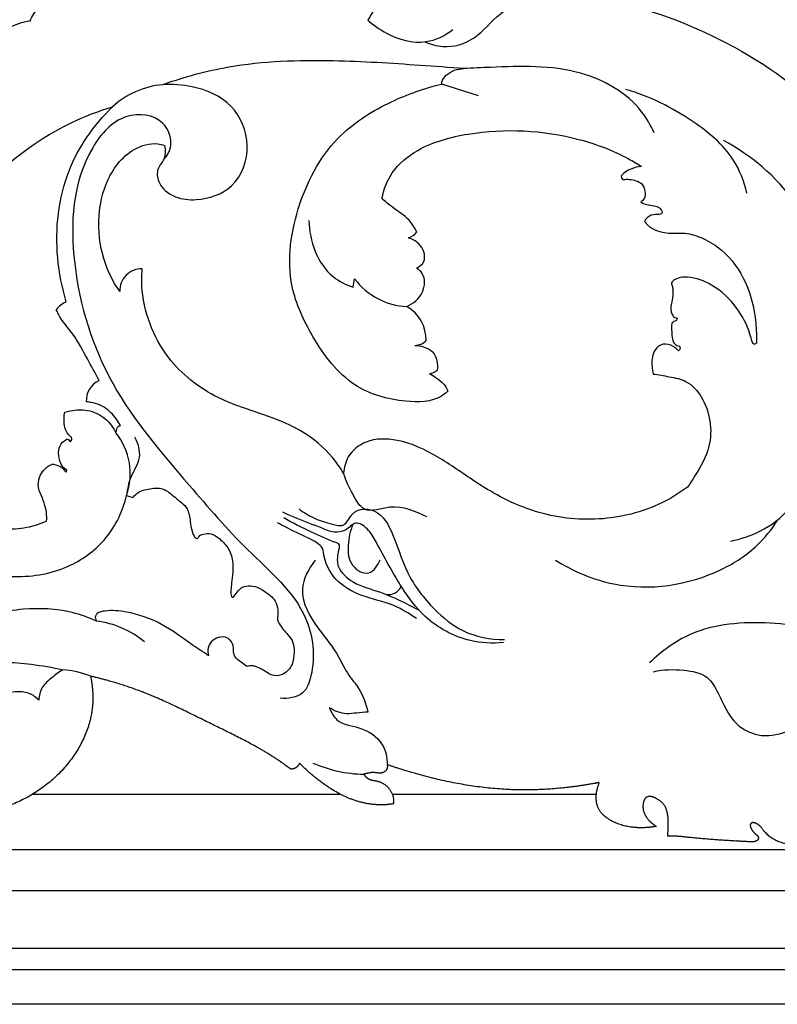
# Model space of a CAD drawing. Units: millimetres. Extents: x 0 to 1625, y 28 to 1187.
# Drawn here: x 711 to 799, y 523 to 638 of the extents above; entities that cross this region are included whole.
import ezdxf

# ---------------------------------------------------------------- set-up
doc = ezdxf.new("R2010")
doc.units = ezdxf.units.MM
doc.layers.add('Default', color=7, linetype='Continuous', true_color=0xffffff)

msp = doc.modelspace()

# ---------------------------------------------------------------- linework, layer by layer
at = {"layer": 'Default'}
for p, q in [((764.39, 628.79), (760.1, 630.16)), ((749.75, 606.42), (749.9, 607.39)), ((716.19, 584.8), (716.25, 585.02)), ((723.25, 582.09), (723.97, 581.84)), ((740.92, 568.36), (740.9, 567.55)), ((712.27, 547.17), (748.21, 547.17)), ((754.31, 547.17), (778.17, 547.17)), ((1225.89, 522.6), (65.55, 522.6)), ((1225.89, 522.6), (65.55, 522.6))]:
    msp.add_line(p, q, dxfattribs=at)
for points in [[(69.62, 526.67), (1221.48, 526.67), (1221.48, 758.24), (69.62, 758.24), (69.62, 526.67)], [(72.11, 529.16), (1218.99, 529.16), (1218.99, 755.75), (72.11, 755.75), (72.11, 529.16)], [(78.86, 535.9), (1212.25, 535.9), (1212.25, 749.01), (78.86, 749.01), (78.86, 535.9)], [(83.66, 540.71), (1207.45, 540.71), (1207.45, 744.2), (83.66, 744.2), (83.66, 540.71)]]:
    msp.add_lwpolyline(points, dxfattribs=at)
for centre, radius, start, end in [((728.39, 619.99), 10.14, 95.321, 132.4004), ((783.61, 617.01), 3.52, 92.5609, 135.1727), ((781.42, 619.32), 0.351, 152.5442, 251.0787), ((755.53, 614.06), 2, 289.5851, 324.5279), ((725, 606.03), 2.54, 88.2988, 182.9786), ((756.43, 612.32), 8.18, 217.0747, 267.0706), ((717.17, 602.26), 2.63, 111.7578, 144.4051), ((753.72, 600.21), 4.56, 359.4828, 59.849), ((756.87, 601.67), 2.06, 272.1979, 313.3109), ((796.67, 600.12), 0.327, 197.7496, 308.453), ((758.38, 598.36), 2.04, 277.7264, 305.6379), ((721.16, 593.15), 2.63, 115.3579, 182.6968), ((716.07, 584.61), 7.61, 340.6544, 38.8897), ((716.23, 588.16), 0.474, 25.5134, 94.1665), ((716.42, 588.71), 0.422, 303.7437, 23.8779), ((714.46, 583.6), 2.1, 34.8146, 88.6484), ((753.86, 572.12), 1.63, 260.2068, 336.0777), ((718.36, 556.54), 10.94, 50.3902, 82.7903), ((715, 550.94), 10.79, 68.1168, 85.7545), ((751.41, 565.66), 16.18, 246.6819, 268.4286)]:
    msp.add_arc(centre, radius, start, end, dxfattribs=at)
for points, knots in [([(759, 641.85), (758.68, 641.74), (757.62, 641.45), (755.43, 642.94), (753.15, 640.09), (751.91, 638.53), (751.46, 637.62)], [328.795245, 328.795245, 328.795245, 328.795245, 330.01433, 332.62793, 336.716951, 340.388885, 340.388885, 340.388885, 340.388885]), ([(711.97, 637.54), (712.07, 637.84), (712.54, 638.79), (714.02, 639.67), (715.62, 639.94), (716.48, 639.74), (716.75, 639.65)], [159.104699, 159.104699, 159.104699, 159.104699, 160.23716, 162.840567, 164.935377, 165.969788, 165.969788, 165.969788, 165.969788]), ([(758.13, 635.1), (758.78, 634.8), (760.73, 634.24), (764.24, 635.28), (767.46, 639.71), (776.49, 641.04), (788.16, 637.94), (798.9, 632.27), (804.5, 627.1), (806.15, 625.35)], [0, 0, 0, 0, 2.572948, 7.156528, 12.122487, 21.590675, 37.176483, 55.884473, 64.58257, 64.58257, 64.58257, 64.58257]), ([(751.46, 637.62), (752.11, 637.03), (754.13, 635.65), (757.88, 634.54), (760.46, 635.82), (761.38, 636.52)], [340.388885, 340.388885, 340.388885, 340.388885, 343.585283, 349.232588, 353.388548, 353.388548, 353.388548, 353.388548]), ([(709.71, 632.02), (709.35, 631.96), (708.39, 631.99), (707.14, 633.28), (707.55, 635.45), (709.48, 636.87), (711.07, 637.44), (711.97, 637.54)], [147.519365, 147.519365, 147.519365, 147.519365, 148.814298, 150.83387, 153.098552, 155.835472, 159.104699, 159.104699, 159.104699, 159.104699]), ([(762.69, 631.96), (760.98, 632.1), (755.9, 632.46), (746.74, 633.06), (736.53, 632.74), (729.97, 630.96), (727.45, 630.08)], [30.029191, 30.029191, 30.029191, 30.029191, 36.231966, 48.416026, 63.201577, 72.818649, 72.818649, 72.818649, 72.818649]), ([(760.1, 630.16), (760.1, 630.24), (760.11, 630.64), (760.87, 631.59), (761.95, 631.96), (762.69, 631.96)], [5.414107, 5.414107, 5.414107, 5.414107, 5.697306, 6.825646, 9.483071, 9.483071, 9.483071, 9.483071]), ([(784.91, 624.47), (784.52, 625.34), (782.62, 628.65), (775.74, 632.53), (768.26, 632.19), (763.72, 632.04), (762.69, 631.96)], [0, 0, 0, 0, 3.43934, 13.606688, 26.291886, 30.029191, 30.029191, 30.029191, 30.029191]), ([(727.68, 622.98), (727.78, 622.49), (727.85, 621.42), (726.71, 620.31), (726.92, 618.26), (728.85, 616.76), (732.04, 616.47), (736.19, 617.84), (738.01, 623), (735.89, 628.11), (731.44, 629.96), (728.61, 630.17), (727.45, 630.08)], [74.829229, 74.829229, 74.829229, 74.829229, 76.637991, 78.363965, 80.129342, 83.307383, 86.24926, 91.600601, 97.650513, 103.678652, 109.743932, 113.921373, 113.921373, 113.921373, 113.921373]), ([(760.82, 594.27), (760.59, 594.06), (759.21, 592.97), (755.1, 592.9), (749.18, 594.6), (744.99, 600.23), (741.65, 607.44), (742.92, 616.26), (747.27, 624.15), (753.88, 628.18), (758.08, 629.69), (760.1, 630.16)], [17.839535, 17.839535, 17.839535, 17.839535, 18.966702, 24.066386, 31.592458, 40.621146, 48.201639, 59.884986, 71.113889, 79.657719, 87.166552, 87.166552, 87.166552, 87.166552]), ([(795.76, 617.4), (795.44, 618.77), (794.12, 622.2), (788.97, 626.42), (784.42, 628.73), (781.62, 629.53)], [0, 0, 0, 0, 5.080612, 12.849676, 23.338163, 23.338163, 23.338163, 23.338163]), ([(721.56, 627.47), (719.9, 626.97), (713.51, 624.49), (705.13, 617.66), (700.04, 608.95), (699.49, 602.61), (701.8, 600.14), (702.99, 597.81), (702.87, 596.22), (702.75, 595.64)], [121.820448, 121.820448, 121.820448, 121.820448, 128.072636, 146.483768, 159.377214, 164.128961, 167.672715, 171.121383, 173.253712, 173.253712, 173.253712, 173.253712]), ([(716.2, 604.7), (715.69, 606.37), (714.7, 611.46), (715.58, 619.92), (719.42, 625.36), (721.56, 627.47)], [42.496728, 42.496728, 42.496728, 42.496728, 48.798643, 61.153032, 71.984824, 71.984824, 71.984824, 71.984824]), ([(727.55, 621.31), (727.93, 621.7), (728.83, 623.08), (727.61, 626.49), (722.5, 626.99), (717, 620.55), (716.36, 608.63), (720.78, 594.61), (729.62, 584.4), (737.18, 575.53), (744.65, 569.35), (745.41, 562.55), (744.05, 558.54), (742.09, 558.29), (741.19, 558.39)], [0, 0, 0, 0, 1.975723, 5.600103, 10.693379, 17.189859, 33.671489, 51.45396, 69.271973, 81.595814, 94.147156, 102.321753, 104.971454, 108.231, 108.231, 108.231, 108.231]), ([(753.1, 616.77), (753.31, 617.83), (754.18, 620.17), (757.8, 623.09), (765.36, 625.11), (774.06, 624.7), (780.66, 622.2), (782.95, 620.84), (783.45, 620.52)], [30.529289, 30.529289, 30.529289, 30.529289, 34.431395, 39.194267, 46.657155, 62.25908, 69.753623, 71.88494, 71.88494, 71.88494, 71.88494]), ([(722.47, 605.9), (721.88, 606.73), (720.56, 609.09), (719.71, 613.54), (720.48, 618.69), (723.24, 622.47), (726.23, 623.38), (727.42, 623.08), (727.68, 622.98)], [48.362977, 48.362977, 48.362977, 48.362977, 52.066033, 57.989515, 64.384979, 70.428084, 73.837275, 74.829229, 74.829229, 74.829229, 74.829229]), ([(802.05, 594.18), (802.84, 595.5), (804.52, 599.17), (805.91, 607.01), (802.19, 616.88), (796.26, 621.84), (793.01, 623.57)], [0, 0, 0, 0, 5.556244, 14.470804, 28.068804, 41.360966, 41.360966, 41.360966, 41.360966]), ([(781.31, 618.99), (781.8, 619.07), (782.57, 618.99), (783.59, 618.54), (783.88, 617.67), (783.9, 616.83), (783.53, 616.48), (783.38, 616.38)], [75.759767, 75.759767, 75.759767, 75.759767, 77.538808, 78.492467, 79.583807, 80.650624, 81.304236, 81.304236, 81.304236, 81.304236]), ([(757.16, 612.9), (756.92, 613.38), (756.19, 614.57), (754.51, 615.53), (753.51, 616.43), (753.1, 616.77)], [23.71013, 23.71013, 23.71013, 23.71013, 25.659341, 28.607316, 30.529289, 30.529289, 30.529289, 30.529289]), ([(783.38, 616.38), (783.58, 616.25), (784.07, 616), (784.84, 616), (785.52, 615.76), (785.8, 615.4), (785.89, 615.06), (785.47, 614.84), (784.8, 615), (784.07, 614.59), (783.84, 614.2), (783.8, 614.09)], [81.304236, 81.304236, 81.304236, 81.304236, 82.16228, 83.232152, 84.047941, 84.628215, 84.915531, 85.074662, 86.155311, 87.333494, 87.760173, 87.760173, 87.760173, 87.760173]), ([(696.21, 615.52), (695.83, 614.99), (694.16, 612.44), (691.9, 606.63), (690.04, 597.86), (691.26, 588.48), (695.39, 579.75), (702.17, 574.02), (710.03, 572.12), (716.42, 573.3), (721.24, 576.89), (722.82, 580.3), (723.25, 582.09)], [34.445624, 34.445624, 34.445624, 34.445624, 36.785022, 45.456615, 56.75097, 68.836503, 78.90444, 91.075305, 99.383516, 107.385181, 113.719895, 120.376362, 120.376362, 120.376362, 120.376362]), ([(744.55, 614.21), (744.63, 611.83), (745.86, 608.15), (748.91, 606.7), (749.75, 606.42)], [-11.806365, -11.806365, -11.806365, -11.806365, -3.208383, 0, 0, 0, 0]), ([(783.8, 614.09), (784.06, 613.76), (784.69, 613.19), (785.8, 612.84), (787.07, 612.66), (788.71, 612.86), (790.79, 612.13), (793.5, 610.45), (796.08, 606.8), (796.86, 602.8), (796.9, 600.39), (796.88, 599.86)], [87.760173, 87.760173, 87.760173, 87.760173, 89.273707, 90.747545, 91.881729, 93.905213, 96.604191, 99.653994, 105.326417, 112.117255, 114.028617, 114.028617, 114.028617, 114.028617]), ([(757.12, 608.66), (757.47, 608.81), (758.18, 609.32), (758.07, 610.59), (757.41, 611.63), (756.64, 612.05), (756.2, 612.18)], [16.507045, 16.507045, 16.507045, 16.507045, 17.873571, 19.260363, 20.590835, 22.243887, 22.243887, 22.243887, 22.243887]), ([(748.61, 584.68), (748.23, 585.33), (746.89, 587.2), (743.96, 589.71), (739.35, 591.56), (733.71, 593.2), (728.79, 596.81), (725.98, 601.58), (724.98, 605.34), (725, 607.73), (725.08, 608.57)], [0, 0, 0, 0, 2.71327, 8.281315, 13.636784, 20.500754, 29.522309, 34.73445, 40.275686, 43.312031, 43.312031, 43.312031, 43.312031]), ([(756.01, 604.16), (756.76, 604.5), (758.08, 605.55), (758.21, 607.78), (757.39, 608.49), (757.12, 608.66)], [9.783566, 9.783566, 9.783566, 9.783566, 12.77692, 15.362572, 16.507045, 16.507045, 16.507045, 16.507045]), ([(786.93, 606.94), (786.98, 606.79), (787.07, 606.47), (787.13, 605.79), (787.09, 604.95), (786.77, 604), (786.95, 603.25), (787.28, 602.82), (787.59, 602.88), (787.62, 602.67), (787.47, 602.48), (787.2, 602.41), (787.05, 602.26), (787, 602.21)], [130.853692, 130.853692, 130.853692, 130.853692, 131.444667, 132.051717, 133.295669, 134.464836, 135.569402, 135.997829, 136.262121, 136.443317, 136.586929, 137.110656, 137.355878, 137.355878, 137.355878, 137.355878]), ([(796.36, 600.02), (796.29, 600.33), (795.92, 601.72), (794.65, 604.25), (792.05, 606.66), (789.35, 607.72), (787.55, 607.54), (787.04, 607.07), (786.93, 606.94)], [114.788505, 114.788505, 114.788505, 114.788505, 115.93996, 119.984525, 124.811902, 128.390754, 130.252616, 130.853692, 130.853692, 130.853692, 130.853692]), ([(720.03, 595.53), (719.59, 596.38), (718.56, 598.19), (717.17, 600.9), (715.56, 602.56), (715.11, 603.61), (715.03, 603.78)], [29.058397, 29.058397, 29.058397, 29.058397, 32.523603, 36.595326, 40.003788, 40.693936, 40.693936, 40.693936, 40.693936]), ([(787, 602.21), (786.93, 601.73), (786.96, 600.98), (787.09, 600.05), (787.48, 599.62), (787.86, 599.55), (787.98, 599.27), (787.9, 599.06), (787.8, 598.99), (787.77, 598.97)], [137.355878, 137.355878, 137.355878, 137.355878, 139.10844, 140.053557, 140.701414, 141.019577, 141.3701, 141.638938, 141.788248, 141.788248, 141.788248, 141.788248]), ([(756.95, 599.61), (757.29, 599.6), (758.02, 599.47), (759.11, 598.98), (759.58, 597.84), (759.62, 597.07), (759.57, 596.71)], [7.561091, 7.561091, 7.561091, 7.561091, 8.783532, 10.240732, 11.637215, 12.971169, 12.971169, 12.971169, 12.971169]), ([(787.77, 598.97), (787.53, 599.25), (786.9, 599.74), (785.64, 599.86), (784.68, 598.73), (784.62, 597.44), (784.74, 596.56), (784.82, 596.26)], [141.788248, 141.788248, 141.788248, 141.788248, 143.111453, 144.577236, 145.842371, 147.962266, 149.057649, 149.057649, 149.057649, 149.057649]), ([(758.65, 596.34), (758.92, 596.19), (759.51, 595.79), (760.35, 595.19), (760.7, 594.55), (760.82, 594.27)], [14.166726, 14.166726, 14.166726, 14.166726, 15.293467, 16.739053, 17.839535, 17.839535, 17.839535, 17.839535]), ([(784.82, 596.26), (785.45, 596.2), (786.74, 595.94), (788.92, 595.53), (791.32, 592.78), (792.01, 588.31), (790.08, 584.99), (789.12, 583.47), (788.81, 583.04)], [149.057649, 149.057649, 149.057649, 149.057649, 151.34525, 153.844303, 156.83618, 163.853935, 168.459047, 170.372863, 170.372863, 170.372863, 170.372863]), ([(722.55, 590.25), (722.4, 590.5), (721.87, 591.31), (720.68, 592.57), (719.26, 592.97), (718.53, 593.03)], [19.232013, 19.232013, 19.232013, 19.232013, 20.270214, 22.691822, 25.335211, 25.335211, 25.335211, 25.335211]), ([(716.8, 588.88), (716.7, 588.95), (716.21, 589.31), (715.89, 590.43), (715.92, 591.37), (716.02, 591.81)], [244.298485, 244.298485, 244.298485, 244.298485, 244.731559, 246.482782, 248.123445, 248.123445, 248.123445, 248.123445]), ([(716.02, 591.81), (716.24, 591.87), (717.1, 592.08), (718.8, 592.19), (720.8, 591.22), (721.69, 590.01), (721.99, 589.39)], [248.123445, 248.123445, 248.123445, 248.123445, 248.925908, 251.344899, 254.091999, 256.583131, 256.583131, 256.583131, 256.583131]), ([(721.99, 589.39), (722.01, 589.59), (722.1, 589.84), (722.25, 590.2), (722.44, 590.25), (722.55, 590.25)], [17.887357, 17.887357, 17.887357, 17.887357, 18.611492, 18.856216, 19.232013, 19.232013, 19.232013, 19.232013]), ([(716.25, 585.02), (716.05, 585.16), (715.54, 585.63), (715.25, 586.69), (715.32, 587.9), (715.89, 588.45), (716.19, 588.63)], [237.854736, 237.854736, 237.854736, 237.854736, 238.74202, 240.277841, 241.645846, 242.905378, 242.905378, 242.905378, 242.905378]), ([(724.18, 588.91), (724.55, 588.18), (725.12, 586.4), (723.59, 584.36), (723.35, 582.8), (723.25, 582.09)], [0, 0, 0, 0, 2.940654, 6.000418, 8.580395, 8.580395, 8.580395, 8.580395]), ([(788.81, 583.04), (787.61, 582.16), (784.11, 580.11), (777.56, 578.84), (770.15, 580.05), (764.39, 583.3), (759.73, 586.69), (755.47, 588.7), (751.42, 588.8), (749.07, 586.91), (748.66, 585.34), (748.61, 584.68)], [170.372863, 170.372863, 170.372863, 170.372863, 175.743115, 184.884246, 193.841453, 202.262298, 208.475169, 214.67335, 219.051586, 222.304879, 224.680268, 224.680268, 224.680268, 224.680268]), ([(713.9, 579.09), (713.92, 579.42), (713.91, 580.53), (713.37, 581.8), (712.7, 583.49), (713.28, 585.01), (714.22, 585.58), (714.51, 585.7)], [226.378589, 226.378589, 226.378589, 226.378589, 227.567329, 230.361333, 231.282514, 234.070608, 235.200827, 235.200827, 235.200827, 235.200827]), ([(758.35, 579.58), (757, 580.21), (754.67, 581.31), (751.04, 579.74), (749.57, 582.43), (748.86, 583.8), (748.61, 584.68)], [-14.85216, -14.85216, -14.85216, -14.85216, -9.489427, -5.895449, -3.305499, 0, 0, 0, 0]), ([(793.87, 576.75), (795.05, 576.97), (797.57, 577.83), (800.85, 580.15), (802.03, 583.05), (802.58, 584.54), (802.71, 584.93)], [0, 0, 0, 0, 4.333659, 9.549296, 13.863709, 15.334661, 15.334661, 15.334661, 15.334661]), ([(723.97, 581.84), (724.1, 582.01), (724.65, 582.59), (725.92, 582.89), (727.62, 583.03), (728.92, 581.77), (730.45, 580.76), (730.68, 579.15), (730.81, 578), (731.1, 577.4), (731.24, 577.16)], [121.294475, 121.294475, 121.294475, 121.294475, 122.107095, 124.094342, 125.84333, 127.956757, 130.296223, 132.12486, 133.499102, 134.504391, 134.504391, 134.504391, 134.504391]), ([(767.29, 564.88), (766.01, 564.76), (762.65, 564.92), (758.27, 567.32), (755, 571.76), (753.08, 575.46), (751.61, 578.1), (749.98, 579.25), (748.93, 577.85), (747.43, 577.69), (745, 578.7), (742.98, 579.4), (741.5, 580.13)], [0, 0, 0, 0, 4.629668, 11.920164, 17.052075, 24.428319, 26.673865, 28.430254, 30.197582, 31.824881, 33.586748, 39.570057, 39.570057, 39.570057, 39.570057]), ([(743.41, 580.5), (744, 580.06), (745.26, 579.3), (746.94, 578.81), (748.82, 578.3), (749.68, 580.68), (753.04, 580.63), (754.77, 576.62), (756.05, 572.6), (758.83, 568.94), (762.62, 565.83), (765.76, 565.23), (767.42, 565.23)], [0, 0, 0, 0, 2.629207, 5.140113, 6.732841, 8.594478, 12.446773, 16.461715, 21.316193, 27.742202, 32.713993, 38.716162, 38.716162, 38.716162, 38.716162]), ([(705.45, 579.95), (705.83, 579.59), (706.77, 578.88), (708.74, 578.08), (711.28, 578.19), (713.06, 578.7), (713.9, 579.09)], [215.522717, 215.522717, 215.522717, 215.522717, 217.414206, 219.747631, 223.04138, 226.378589, 226.378589, 226.378589, 226.378589]), ([(757.14, 567.68), (756.32, 568.25), (754.28, 569.52), (750.79, 570.14), (747.48, 572.03), (746.35, 574.38), (746.2, 576.05), (744.88, 576.97), (743.07, 577.72), (741.53, 578.54), (740.88, 578.87)], [0, 0, 0, 0, 3.591291, 8.539001, 12.699015, 16.79355, 17.4238, 18.5487, 22.119838, 24.776368, 24.776368, 24.776368, 24.776368]), ([(741.63, 579.49), (742.68, 578.89), (744.71, 577.86), (746.74, 576.94), (748.24, 576.4), (747.85, 575.14), (747.8, 573.46), (749.97, 571.55), (753.44, 570.77), (755.93, 569.45), (757.39, 568.72)], [0, 0, 0, 0, 4.355507, 8.063573, 8.499063, 9.635147, 11.745266, 14.729425, 18.828717, 24.731444, 24.731444, 24.731444, 24.731444]), ([(773.39, 574.52), (775.47, 573.22), (781.75, 570.52), (790.74, 571.83), (796.78, 575.79), (798.64, 578.08), (799.3, 579.1)], [0, 0, 0, 0, 8.836685, 24.104491, 30.265673, 34.623832, 34.623832, 34.623832, 34.623832]), ([(749.71, 578.7), (749.36, 577.93), (749.06, 576.32), (749.2, 573.86), (751.69, 572.42), (752.63, 573.93), (752.88, 574.56)], [0, 0, 0, 0, 3.056483, 5.886137, 8.413627, 10.856467, 10.856467, 10.856467, 10.856467]), ([(731.24, 577.16), (731.31, 577.1), (731.55, 576.97), (731.74, 577.43), (732.33, 577.6), (733.24, 577.68), (734.27, 576.92), (735.3, 575.84), (735.73, 574.27), (735.67, 572.83), (735.5, 571.8), (735.45, 571.01), (735.41, 570.57), (735.63, 569.98), (736.24, 570.96), (737.05, 571.71), (738.4, 571.46), (738.98, 571.12)], [134.504391, 134.504391, 134.504391, 134.504391, 134.84616, 135.217561, 135.92796, 136.992497, 138.402288, 140.304216, 142.333783, 144.061278, 145.474859, 146.108835, 146.895941, 147.185687, 147.960613, 149.447658, 151.866491, 151.866491, 151.866491, 151.866491]), ([(847.2, 577.05), (843.84, 574.54), (840.6, 570.87), (833.04, 565.58), (827.66, 561.73), (823.63, 559.41), (821.06, 560.37), (815.78, 562.28), (807.7, 565.89), (798.61, 567.53), (790, 566.97), (785.77, 563.86), (784.39, 562.51)], [0, 0, 0, 0, 13.135295, 20.102353, 36.885519, 36.885519, 36.885519, 46.797426, 57.190023, 68.682598, 80.029035, 87.015738, 87.015738, 87.015738, 87.015738]), ([(745.3, 574.5), (744.52, 573.54), (742.97, 570.66), (745.48, 566.6), (747.89, 563.75), (749.01, 561.18), (750.68, 559.36), (751.22, 557.76), (751.44, 556.76)], [0, 0, 0, 0, 4.455939, 10.516792, 15.307549, 18.253193, 20.479498, 24.14521, 24.14521, 24.14521, 24.14521]), ([(738.98, 571.12), (739.18, 571.01), (739.83, 570.59), (740.79, 569.77), (740.93, 568.77), (740.92, 568.36)], [151.866491, 151.866491, 151.866491, 151.866491, 152.702763, 154.695957, 156.148548, 156.148548, 156.148548, 156.148548]), ([(719.74, 567.39), (718.82, 567.81), (716.04, 568.78), (710.92, 569.05), (705.52, 567.73), (701.8, 565.09), (699.85, 563.4), (698.87, 562.25), (698.93, 561.41), (700.08, 560.72), (702.29, 562.06), (706.36, 562.77), (711.23, 562.55), (714.58, 561.98), (715.8, 561.71)], [0, 0, 0, 0, 3.649681, 10.543881, 18.22629, 23.214242, 26.814637, 27.669203, 28.460608, 29.514261, 31.81741, 36.865849, 44.642902, 49.154232, 49.154232, 49.154232, 49.154232]), ([(732.81, 563.35), (732.18, 563.78), (730.35, 564.99), (727.43, 567.2), (723.82, 568.48), (721.25, 568.69), (719.92, 568.45), (719.51, 567.92), (719.63, 567.56), (719.74, 567.39)], [180.95371, 180.95371, 180.95371, 180.95371, 183.708473, 188.883613, 194.142363, 197.163769, 198.301478, 198.71211, 199.438072, 199.438072, 199.438072, 199.438072]), ([(740.9, 567.55), (740.94, 567.4), (741.23, 566.71), (742, 565.96), (742.8, 564.9), (742.84, 563.65), (742.73, 562.27), (741.77, 561.13), (740.33, 560.88), (739.39, 561.56), (738.51, 562.07), (737.83, 562.23), (737.44, 562.12), (737.35, 562.08)], [157.127085, 157.127085, 157.127085, 157.127085, 157.70676, 159.71391, 161.023733, 162.346225, 164.102155, 165.948939, 167.24163, 168.978673, 169.907106, 170.986972, 171.34265, 171.34265, 171.34265, 171.34265]), ([(737.35, 562.08), (737.09, 562.24), (736.61, 562.61), (735.93, 563.09), (735.72, 563.75), (735.78, 564.41), (735.52, 565.03), (734.9, 565.59), (734.02, 565.53), (733.14, 565.11), (732.72, 564.25), (732.74, 563.64), (732.81, 563.35)], [171.34265, 171.34265, 171.34265, 171.34265, 172.409514, 173.59453, 174.214688, 174.805205, 175.982702, 176.455622, 177.732514, 178.814392, 179.887355, 180.95371, 180.95371, 180.95371, 180.95371]), ([(715.8, 561.71), (715.34, 561.43), (714.51, 560.78), (713.25, 559.74), (713.01, 558.65), (712.98, 558.14)], [49.154232, 49.154232, 49.154232, 49.154232, 51.087175, 52.995567, 54.861118, 54.861118, 54.861118, 54.861118]), ([(784.86, 561.48), (786.01, 561.75), (788.11, 561.79), (791.19, 561.22), (792.77, 558.36), (793.93, 555.44), (797.22, 553.72), (799.81, 554.16), (802, 555.15), (804, 554.43), (805.49, 554.79), (806.2, 554.99)], [0, 0, 0, 0, 4.252513, 7.699765, 10.345829, 15.473044, 18.806619, 22.798309, 24.560175, 27.259985, 29.935021, 29.935021, 29.935021, 29.935021]), ([(712.98, 558.14), (712.8, 558.34), (712.23, 558.84), (710.87, 559.25), (709.04, 559.08), (708.44, 557.55), (708.62, 556.75), (708.78, 556.41)], [54.861118, 54.861118, 54.861118, 54.861118, 55.861181, 57.51294, 59.983773, 61.465989, 62.826147, 62.826147, 62.826147, 62.826147]), ([(751.44, 556.76), (751.01, 556.72), (750.18, 556.67), (748.65, 556.44), (747.56, 556.88), (746.98, 557.26)], [24.14521, 24.14521, 24.14521, 24.14521, 25.708378, 27.146516, 29.665778, 29.665778, 29.665778, 29.665778]), ([(746.98, 557.26), (747.16, 556.75), (747.91, 555.34), (750.69, 555.09), (753.31, 553.45), (753.71, 551.42), (753.71, 550.62)], [29.665778, 29.665778, 29.665778, 29.665778, 31.64286, 34.914473, 38.992057, 41.874499, 41.874499, 41.874499, 41.874499])]:
    msp.add_open_spline(points, degree=3, knots=knots, dxfattribs=at)
msp.add_rational_spline([(823.63, 559.41), (826.53, 558.34), (833.26, 555.66), (841.56, 550.42), (848.26, 547.36), (850.7, 545.33), (851.12, 544.96), (851.6, 544.54), (852.08, 544.12), (852.56, 543.71), (852.28, 543.5), (852, 543.3), (851.71, 543.1), (851.34, 542.84), (849.73, 541.87), (845.56, 542.05), (840.95, 542.07), (837.69, 542.53), (836.55, 542.72), (836.27, 543.16), (835.48, 544.28), (834.27, 545.68), (832.9, 546.6), (831.69, 546.71), (830.78, 545.46), (831.92, 543.48), (833.15, 542.46), (833.96, 542.1), (834.14, 542.03), (834.32, 541.95), (834.5, 541.87), (834.33, 541.84), (834.15, 541.82), (833.98, 541.79), (833.31, 541.69), (831.68, 541.6), (829.42, 542.06), (827.53, 542.97), (825.97, 543.47), (824.97, 543.51), (824.14, 543.5), (824.13, 542.94), (824.81, 542.65), (825.72, 542.26), (826.59, 542.11), (827.09, 542.08), (826.7, 541.81), (825.14, 540.94), (822.71, 541.49), (820.91, 541.7), (820.34, 541.82), (820.05, 542.33), (819.33, 543.29), (818.16, 544.21), (817.07, 544.64), (816.32, 544.86), (815.49, 544.52), (815.63, 543.5), (816.46, 542.57), (817.37, 542.05), (817.95, 541.9), (818.03, 541.84), (818.09, 541.76), (818.1, 541.65), (818.11, 541.55), (818.07, 541.46), (818, 541.39), (816.88, 541.24), (814.87, 541.32), (812.4, 542.1), (811.29, 543.01), (810.89, 543.41), (811.1, 542.84), (811.22, 542.24), (811.23, 541.63), (809.02, 541.45), (806.8, 541.49), (804.6, 541.76), (804.49, 541.88), (804.39, 542), (804.28, 542.12), (804.27, 542.2), (804.26, 542.27), (804.25, 542.34), (804.22, 542.59), (804.03, 543.44), (803.33, 544.52), (802.41, 545.22), (801.46, 545.55), (800.98, 544.44), (801.53, 543.35), (802.29, 542.44), (802.82, 542.08), (803.05, 541.96), (803.15, 541.86), (803.18, 541.72), (803.12, 541.58), (803.01, 541.54), (801.92, 541.19), (799.83, 541.17), (798.03, 542.39), (797.4, 543.37), (797, 543.67), (796.66, 543.84), (796.3, 543.85), (796.1, 543.56), (796.32, 542.96), (796.64, 542.56), (796.96, 542.37), (797.01, 542.32), (797.09, 542.18), (797.14, 541.9), (796.85, 541.66), (796.6, 541.59), (796.44, 541.59), (796.39, 541.59), (796.35, 541.59), (796.3, 541.59), (794.9, 541.65), (792.29, 541.8), (789.23, 542.07), (787.36, 542.28), (786.7, 542.27), (786.51, 542.26), (786.52, 542.45), (786.56, 543.15), (786.62, 544.42), (786.29, 545.89), (785.34, 546.57), (784.69, 546.94), (783.91, 546.87), (783.59, 546.1), (783.59, 545.27), (784.02, 544.39), (784.45, 543.93), (784.73, 543.72), (784.87, 543.61), (785.01, 543.51), (785.15, 543.4), (784.44, 543.26), (782.59, 543.14), (780.09, 543.7), (778.13, 545.42), (778.09, 547.24), (778.38, 548.2), (778.52, 548.53), (774.94, 547.82), (767.93, 547.25), (759.61, 548.74), (755.08, 550.13), (753.71, 550.62), (753.74, 550.46), (753.75, 550.03), (753.07, 549.49), (752.07, 549.8), (751.35, 549.6), (750.97, 549.49), (751.12, 549.27), (751.57, 548.81), (752.7, 548.75), (753.88, 548.09), (754.47, 546.96), (754.47, 546.26), (754.45, 546.04), (754.12, 545.98), (752.46, 545.79), (749.18, 546.4), (745.95, 548.5), (744.1, 550.12), (743.46, 550.79), (743.3, 550.34), (742.9, 550.08), (742.43, 550.1), (741.82, 550.55), (738.92, 552.6), (732.71, 555.54), (725.69, 559.15), (720.77, 560.54), (719.03, 560.96), (719.28, 559.75), (719.53, 556.26), (716.77, 550.06), (710.47, 545.56), (704.16, 544.49), (700.86, 544.62), (699.7, 544.76), (699.96, 544.57), (700.71, 544.04), (701.99, 544.01), (702.72, 543.48), (702.96, 543.29), (702.42, 543.01), (699.8, 541.85), (695.7, 541.19), (692.51, 542.21), (691.55, 542.64), (691.78, 542.39), (691.9, 542.09), (691.91, 541.76), (691.33, 541.74), (689.16, 541.87), (686.22, 542.79), (684.15, 544.83), (682.55, 546.05), (680.8, 546.35), (679.63, 546.31), (679.17, 546.24), (679.48, 546.11), (680.26, 545.71), (681.2, 544.85), (681.82, 543.72), (682.62, 542.97), (683.22, 542.58), (683.51, 542.42), (683.64, 542.3), (683.66, 542.12), (683.59, 541.96), (683.51, 541.8), (683.36, 541.71), (683.18, 541.73), (682.29, 541.58), (680.04, 541.49), (676.39, 541.76), (673.83, 544.57), (673, 546.64), (672.8, 547.65), (672.59, 547.17), (672.2, 546.81), (671.7, 546.65), (671.81, 546.14), (671.92, 545.06), (671.98, 543.51), (671.48, 542.63), (671.24, 542.31), (669.38, 541.93), (665.89, 541.87), (661.17, 543.49), (658.84, 545.51), (657.86, 546.67), (657.56, 546.45), (656.38, 545.75), (654.13, 545.17), (652.35, 545.85), (651.65, 546.27), (651.62, 546.05), (651.39, 545.37), (650.55, 545.34), (650.14, 545.42), (650.09, 545.11), (649.89, 544.44), (648.79, 542.63), (647.09, 541.64), (645.72, 541.32), (644.35, 541.64), (642.64, 542.63), (641.54, 544.44), (641.35, 545.11), (641.3, 545.42), (640.88, 545.34), (640.05, 545.37), (639.82, 546.05), (639.78, 546.27), (639.09, 545.85), (637.31, 545.17), (635.06, 545.75), (633.88, 546.45), (633.57, 546.67), (632.6, 545.51), (630.27, 543.49), (625.54, 541.87), (622.06, 541.93), (620.19, 542.31), (619.95, 542.63), (619.45, 543.51), (619.52, 545.06), (619.63, 546.14), (619.73, 546.65), (619.23, 546.81), (618.85, 547.17), (618.64, 547.65), (618.44, 546.64), (617.61, 544.57), (615.05, 541.76), (611.4, 541.49), (609.15, 541.58), (608.26, 541.73), (608.08, 541.71), (607.93, 541.8), (607.85, 541.96), (607.77, 542.12), (607.8, 542.3), (607.92, 542.42), (608.22, 542.58), (608.82, 542.97), (609.62, 543.72), (610.24, 544.85), (611.18, 545.71), (611.95, 546.11), (612.27, 546.24), (611.8, 546.31), (610.64, 546.35), (608.88, 546.05), (607.29, 544.83), (605.22, 542.79), (602.28, 541.87), (600.11, 541.74), (599.53, 541.76), (599.54, 542.09), (599.66, 542.39), (599.88, 542.64), (598.93, 542.21), (595.74, 541.19), (591.64, 541.85), (589.02, 543.01), (588.48, 543.29), (588.71, 543.48), (589.45, 544.01), (590.72, 544.04), (591.48, 544.57), (591.74, 544.76), (590.57, 544.62), (587.28, 544.49), (580.97, 545.56), (574.67, 550.06), (571.91, 556.26), (572.16, 559.75), (572.41, 560.96), (570.67, 560.54), (565.75, 559.15), (558.73, 555.54), (552.52, 552.6), (549.62, 550.55), (549.01, 550.1), (548.53, 550.08), (548.14, 550.34), (547.98, 550.79), (547.34, 550.12), (545.49, 548.5), (542.25, 546.4), (538.98, 545.79), (537.32, 545.98), (536.99, 546.04), (536.96, 546.26), (536.97, 546.96), (537.56, 548.09), (538.74, 548.75), (539.87, 548.81), (540.31, 549.27), (540.47, 549.49), (540.09, 549.6), (539.37, 549.8), (538.37, 549.49), (537.69, 550.03), (537.69, 550.46), (537.73, 550.62), (536.36, 550.13), (531.83, 548.74), (523.51, 547.25), (516.49, 547.82), (512.91, 548.53), (513.06, 548.2), (513.35, 547.24), (513.31, 545.42), (511.35, 543.7), (508.84, 543.14), (507, 543.26), (506.29, 543.4), (506.43, 543.51), (506.57, 543.61), (506.71, 543.72), (506.99, 543.93), (507.42, 544.39), (507.85, 545.27), (507.85, 546.1), (507.53, 546.87), (506.75, 546.94), (506.1, 546.57), (505.15, 545.89), (504.81, 544.42), (504.87, 543.15), (504.92, 542.45), (504.93, 542.26), (504.73, 542.27), (504.08, 542.28), (502.21, 542.07), (499.15, 541.8), (496.54, 541.65), (495.14, 541.59), (495.09, 541.59), (495.04, 541.59), (495, 541.59), (494.84, 541.59), (494.59, 541.66), (494.29, 541.9), (494.35, 542.18), (494.43, 542.32), (494.48, 542.37), (494.79, 542.56), (495.12, 542.96), (495.34, 543.56), (495.14, 543.85), (494.78, 543.84), (494.44, 543.67), (494.04, 543.37), (493.41, 542.39), (491.61, 541.17), (489.52, 541.19), (488.43, 541.54), (488.32, 541.58), (488.26, 541.72), (488.29, 541.86), (488.39, 541.96), (488.62, 542.08), (489.15, 542.44), (489.91, 543.35), (490.45, 544.44), (489.98, 545.55), (489.03, 545.22), (488.11, 544.52), (487.41, 543.44), (487.22, 542.59), (487.19, 542.34), (487.18, 542.27), (487.17, 542.2), (487.16, 542.12), (487.05, 542), (486.94, 541.88), (486.83, 541.76), (484.64, 541.49), (482.42, 541.45), (480.21, 541.63), (480.22, 542.24), (480.33, 542.84), (480.55, 543.41), (480.15, 543.01), (479.04, 542.1), (476.57, 541.32), (474.56, 541.24), (473.44, 541.39), (473.37, 541.46), (473.33, 541.55), (473.34, 541.65), (473.35, 541.76), (473.4, 541.84), (473.49, 541.9), (474.06, 542.05), (474.98, 542.57), (475.81, 543.5), (475.95, 544.52), (475.12, 544.86), (474.37, 544.64), (473.28, 544.21), (472.11, 543.29), (471.39, 542.33), (471.1, 541.82), (470.53, 541.7), (468.73, 541.49), (466.3, 540.94), (464.74, 541.81), (464.35, 542.08), (464.85, 542.11), (465.72, 542.26), (466.63, 542.65), (467.3, 542.94), (467.3, 543.5), (466.47, 543.51), (465.47, 543.47), (463.91, 542.97), (462.02, 542.06), (459.76, 541.6), (458.13, 541.69), (457.46, 541.79), (457.28, 541.82), (457.11, 541.84), (456.94, 541.87), (457.12, 541.95), (457.3, 542.03), (457.48, 542.1), (458.29, 542.46), (459.51, 543.48), (460.66, 545.46), (459.74, 546.71), (458.54, 546.6), (457.17, 545.68), (455.96, 544.28), (455.16, 543.16), (454.89, 542.72), (453.75, 542.53), (450.48, 542.07), (445.88, 542.05), (441.71, 541.87), (440.09, 542.84), (439.72, 543.1), (439.44, 543.3), (439.16, 543.5), (438.87, 543.71), (439.35, 544.12), (439.83, 544.54), (440.31, 544.96), (440.74, 545.33), (443.18, 547.36), (449.87, 550.42), (458.18, 555.66), (464.9, 558.34), (467.81, 559.41), (463.78, 561.73), (458.28, 565.4), (450.84, 570.87), (446.44, 575.02), (443.82, 576.93)], [1, 1, 1, 1, 1, 1, 1, 1, 1, 1, 1, 1, 1, 1, 1, 1, 1, 1, 1, 1, 1, 1, 1, 1, 1, 1, 1, 1, 1, 1, 1, 1, 1, 1, 1, 1, 1, 1, 1, 1, 1, 1, 1, 1, 1, 1, 1, 1, 1, 1, 1, 1, 1, 1, 1, 1, 1, 1, 1, 1, 1, 0.932316933315, 0.932316933315, 1, 0.932316933315, 0.932316933315, 1, 1, 1, 1, 1, 1, 0.990348515807, 0.990348515807, 1, 0.996518580399, 0.996518580399, 1, 1, 1, 1, 1, 1, 1, 1, 1, 1, 1, 1, 1, 1, 1, 1, 1, 0.883771814236, 0.883771814236, 1, 1, 1, 1, 1, 1, 1, 1, 1, 1, 1, 1, 1, 1, 1, 1, 1, 1, 1, 1, 1, 1, 1, 1, 1, 1, 1, 1, 1, 1, 1, 1, 1, 1, 1, 1, 1, 1, 1, 1, 1, 1, 1, 1, 1, 1, 1, 1, 1, 1, 1, 1, 1, 1, 1, 1, 1, 1, 1, 1, 1, 1, 1, 1, 1, 1, 1, 1, 1, 1, 1, 1, 1, 1, 0.87038021592, 0.87038021592, 1, 1, 1, 1, 1, 1, 1, 1, 1, 1, 1, 1, 1, 1, 1, 1, 1, 1, 1, 1, 1, 1, 1, 1, 0.956845932413, 0.956845932413, 1, 1, 1, 1, 1, 1, 1, 1, 1, 1, 1, 1, 1, 1, 1, 1, 0.882830898041, 0.882830898041, 1, 0.882830898041, 0.882830898041, 1, 1, 1, 1, 1, 1, 1, 0.939298140465, 0.939298140465, 1, 1, 1, 1, 1, 1, 1, 1, 1, 1, 1, 1, 1, 1, 1, 1, 1, 1, 1, 1, 1, 1, 1, 1, 1, 1, 1, 1, 1, 1, 1, 1, 1, 1, 1, 1, 1, 1, 1, 1, 1, 1, 1, 1, 1, 1, 1, 1, 1, 0.939298140461, 0.939298140461, 1, 1, 1, 1, 1, 1, 1, 0.882830898041, 0.882830898041, 1, 0.882830898041, 0.882830898041, 1, 1, 1, 1, 1, 1, 1, 1, 1, 1, 1, 1, 1, 1, 1, 1, 0.956845932412, 0.956845932412, 1, 1, 1, 1, 1, 1, 1, 1, 1, 1, 1, 1, 1, 1, 1, 1, 1, 1, 1, 1, 1, 1, 1, 1, 0.870380215918, 0.870380215918, 1, 1, 1, 1, 1, 1, 1, 1, 1, 1, 1, 1, 1, 1, 1, 1, 1, 1, 1, 1, 1, 1, 1, 1, 1, 1, 1, 1, 1, 1, 1, 1, 1, 1, 1, 1, 1, 1, 1, 1, 1, 1, 1, 1, 1, 1, 1, 1, 1, 1, 1, 1, 1, 1, 1, 1, 1, 1, 1, 1, 1, 1, 1, 1, 1, 1, 1, 1, 1, 1, 1, 1, 1, 1, 0.883771814254, 0.883771814254, 1, 1, 1, 1, 1, 1, 1, 1, 1, 1, 1, 1, 1, 1, 1, 1, 1, 0.996518580399, 0.996518580399, 1, 0.990348515807, 0.990348515807, 1, 1, 1, 1, 1, 1, 0.932316933317, 0.932316933317, 1, 0.932316933317, 0.932316933317, 1, 1, 1, 1, 1, 1, 1, 1, 1, 1, 1, 1, 1, 1, 1, 1, 1, 1, 1, 1, 1, 1, 1, 1, 1, 1, 1, 1, 1, 1, 1, 1, 1, 1, 1, 1, 1, 1, 1, 1, 1, 1, 1, 1, 1, 1, 1, 1, 1, 1, 1, 1, 1, 1, 1, 1, 1, 1, 1, 1, 1, 1, 1, 1, 1, 1], degree=3, knots=[96.195453, 96.195453, 96.195453, 96.195453, 107.367378, 122.229336, 131.631949, 133.66864, 133.66864, 133.66864, 135.967804, 135.967804, 135.967804, 137.221429, 137.221429, 137.221429, 138.859109, 143.906403, 151.602918, 155.760262, 155.760262, 155.760262, 157.655228, 160.714302, 162.351983, 163.600114, 164.569956, 167.258669, 170.45821, 170.45821, 170.45821, 171.165952, 171.165952, 171.165952, 171.798692, 171.798692, 171.798692, 174.26923, 177.653595, 179.936044, 181.927283, 183.318308, 183.943216, 184.282841, 184.986174, 186.260581, 188.05896, 188.05896, 188.05896, 189.768194, 194.283348, 196.401013, 196.401013, 196.401013, 198.538145, 200.684561, 201.652566, 202.745325, 203.510989, 204.359177, 205.870572, 208.009677, 208.009677, 208.009677, 208.366946, 208.366946, 208.366946, 208.724215, 208.724215, 208.724215, 212.808488, 215.852136, 217.904136, 217.904136, 217.904136, 220.101632, 220.101632, 220.101632, 228.092289, 228.092289, 228.092289, 228.682945, 228.682945, 228.682945, 228.947073, 228.947073, 228.947073, 229.837007, 232.101816, 233.288916, 234.274103, 234.930831, 236.982472, 238.309334, 239.249447, 239.249447, 239.249447, 239.740623, 239.740623, 239.740623, 240.170876, 243.875646, 246.776832, 247.564001, 248.042729, 248.560355, 248.947725, 249.211646, 249.695469, 251.042352, 251.042352, 251.042352, 251.287257, 251.608565, 251.950532, 252.514974, 252.514974, 252.514974, 252.688181, 252.688181, 252.688181, 257.736157, 262.142992, 263.787395, 264.505852, 264.505852, 264.505852, 265.202254, 267.013424, 269.19896, 270.148662, 271.141114, 271.869689, 272.626453, 273.840669, 274.83214, 276.084704, 276.084704, 276.084704, 276.721561, 276.721561, 276.721561, 279.333483, 283.339503, 285.740331, 288.070678, 289.37425, 289.37425, 289.37425, 302.555656, 314.436728, 319.668819, 319.668819, 319.668819, 320.241392, 321.12586, 322.315971, 323.756702, 323.756702, 323.756702, 324.742476, 325.910807, 327.678076, 329.404126, 330.195152, 330.195152, 330.195152, 331.396676, 336.239266, 341.791688, 345.121151, 345.121151, 345.121151, 346.717821, 346.717821, 346.717821, 349.470778, 359.522698, 371.43949, 377.902918, 377.902918, 377.902918, 382.345637, 390.295056, 401.189063, 408.80448, 413.038935, 413.038935, 413.038935, 414.205133, 416.302537, 417.39043, 417.39043, 417.39043, 419.599353, 427.751275, 431.53348, 431.53348, 431.53348, 432.703154, 432.703154, 432.703154, 434.780351, 440.573887, 443.201247, 445.224718, 447.731336, 449.420367, 449.420367, 449.420367, 450.643778, 452.561498, 453.909306, 455.252012, 456.471645, 456.471645, 456.471645, 457.072013, 457.072013, 457.072013, 457.672382, 457.672382, 457.672382, 460.940043, 465.879508, 470.121457, 473.838575, 473.838575, 473.838575, 475.679859, 475.679859, 475.679859, 477.551567, 479.646807, 481.087708, 481.087708, 481.087708, 487.965634, 493.325808, 498.802538, 498.802538, 498.802538, 500.146432, 503.774503, 506.710742, 506.710742, 506.710742, 507.511461, 509.043174, 509.043174, 509.043174, 510.199615, 511.532873, 516.617312, 516.617312, 516.617312, 521.701752, 523.03501, 524.19145, 524.19145, 524.19145, 525.723164, 526.523883, 526.523883, 526.523883, 529.460121, 533.088193, 534.432086, 534.432086, 534.432086, 539.908816, 545.268991, 552.146917, 552.146917, 552.146917, 553.587818, 555.683057, 557.554766, 557.554766, 557.554766, 559.39605, 559.39605, 559.39605, 563.113168, 567.355117, 572.294582, 575.562243, 575.562243, 575.562243, 576.162611, 576.162611, 576.162611, 576.76298, 576.76298, 576.76298, 577.982613, 579.325318, 580.673127, 582.590846, 583.814258, 583.814258, 583.814258, 585.503288, 588.009907, 590.033377, 592.660737, 598.454273, 600.53147, 600.53147, 600.53147, 601.701145, 601.701145, 601.701145, 605.483349, 613.635271, 615.844194, 615.844194, 615.844194, 616.932087, 619.029492, 620.195689, 620.195689, 620.195689, 624.430144, 632.045561, 642.939568, 650.888988, 655.331706, 655.331706, 655.331706, 661.795135, 673.711927, 683.763847, 686.516803, 686.516803, 686.516803, 688.113474, 688.113474, 688.113474, 691.442936, 696.995358, 701.837948, 703.039473, 703.039473, 703.039473, 703.830499, 705.556548, 707.323818, 708.492149, 709.477923, 709.477923, 709.477923, 710.918654, 712.108764, 712.993233, 713.565806, 713.565806, 713.565806, 718.797897, 730.678969, 743.860375, 743.860375, 743.860375, 745.163946, 747.494293, 749.895122, 753.901141, 756.513063, 756.513063, 756.513063, 757.149921, 757.149921, 757.149921, 758.402484, 759.393956, 760.608172, 761.364936, 762.09351, 763.085962, 764.035665, 766.2212, 768.032371, 768.728772, 768.728772, 768.728772, 769.44723, 771.091633, 775.498467, 780.546443, 780.546443, 780.546443, 780.719651, 780.719651, 780.719651, 781.284093, 781.626059, 781.947367, 782.192272, 782.192272, 782.192272, 783.539156, 784.022978, 784.286899, 784.674269, 785.191896, 785.670624, 786.457792, 789.358979, 793.063748, 793.494002, 793.494002, 793.494002, 793.985177, 793.985177, 793.985177, 794.925291, 796.252153, 798.303793, 798.960522, 799.945708, 801.132808, 803.397618, 804.287552, 804.287552, 804.287552, 804.551679, 804.551679, 804.551679, 805.142336, 805.142336, 805.142336, 813.132993, 813.132993, 813.132993, 815.330488, 815.330488, 815.330488, 817.382489, 820.426136, 824.51041, 824.51041, 824.51041, 824.867679, 824.867679, 824.867679, 825.224948, 825.224948, 825.224948, 827.364052, 828.875448, 829.723636, 830.489299, 831.582059, 832.550064, 834.696479, 836.833612, 836.833612, 836.833612, 838.951276, 843.466431, 845.175665, 845.175665, 845.175665, 846.974044, 848.24845, 848.951783, 849.291409, 849.916317, 851.307342, 853.29858, 855.581029, 858.965394, 861.435933, 861.435933, 861.435933, 862.068672, 862.068672, 862.068672, 862.776415, 862.776415, 862.776415, 865.975955, 868.664669, 869.634511, 870.882642, 872.520322, 875.579397, 877.474363, 877.474363, 877.474363, 881.631707, 889.328221, 894.375516, 896.013196, 896.013196, 896.013196, 897.266821, 897.266821, 897.266821, 899.565985, 899.565985, 899.565985, 901.602675, 911.005288, 925.867246, 937.039171, 937.039171, 937.039171, 953.822337, 960.789396, 973.92469, 973.92469, 973.92469, 973.92469], dxfattribs=at)

doc.saveas('drawing.dxf')
